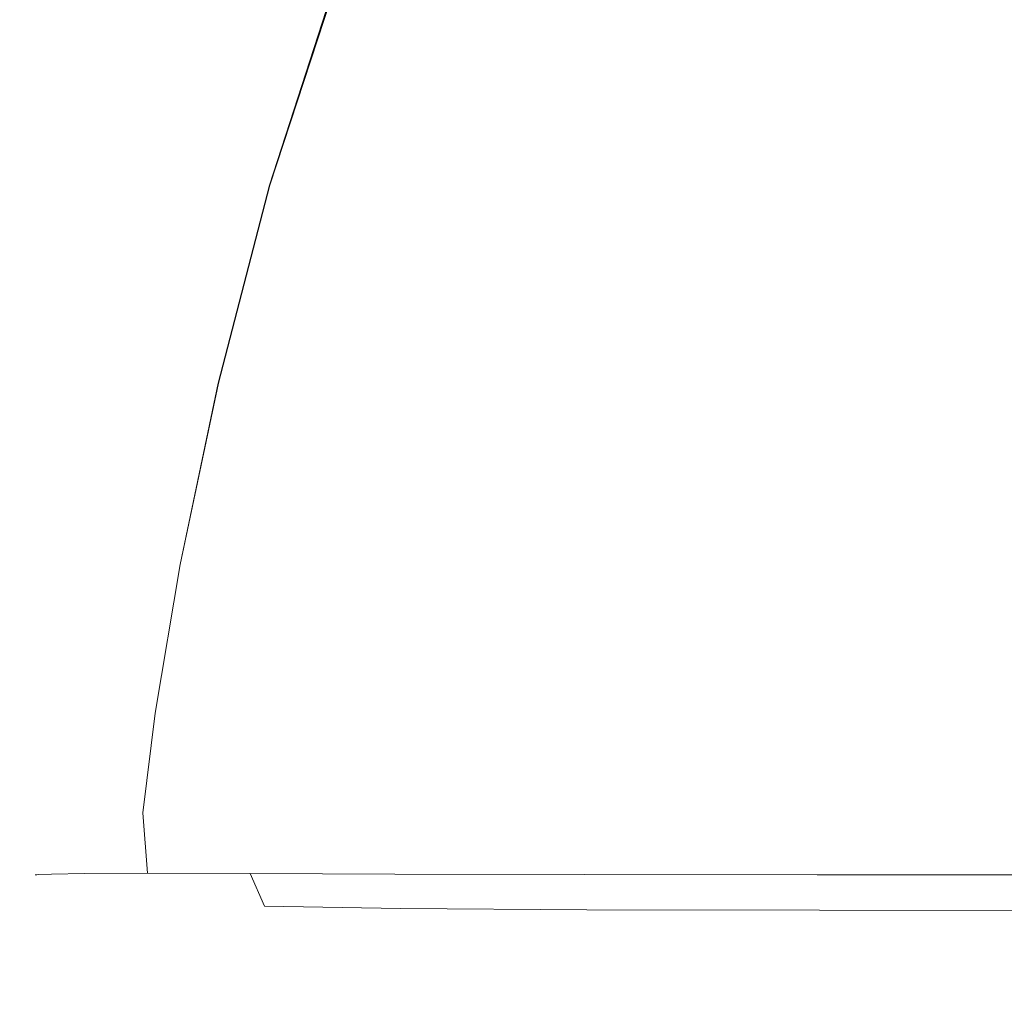
# Model space of a CAD drawing. Extents: x -1500 to -200, y 48 to 100.
# Drawn here: x -301 to -286, y 48 to 62 of the extents above; entities that cross this region are included whole.
import ezdxf

# ---------------------------------------------------------------- set-up
doc = ezdxf.new("R2010")
doc.units = 0
doc.header["$LTSCALE"] = 500
doc.header["$MEASUREMENT"] = 0
doc.layers.add('CHROM', color=7, linetype='Continuous')

msp = doc.modelspace()

# ---------------------------------------------------------------- linework, layer by layer
at = {"layer": 'CHROM', "lineweight": 0}
for points, invisible_edges in [([(-299.603, 59.776, 972.362), (-298.959, 62.715, 972.388), (-298.883, 62.715, 968.447), (-299.543, 59.776, 968.139)], 15), ([(-298.886, 62.715, 976.354), (-298.959, 62.715, 972.388), (-299.603, 59.776, 972.362), (-299.544, 59.776, 976.614)], 15), ([(-299.367, 59.776, 980.508), (-298.665, 62.715, 979.989), (-298.886, 62.715, 976.354), (-299.544, 59.776, 976.614)], 15), ([(-298.883, 62.715, 968.447), (-298.659, 62.715, 964.891), (-299.365, 59.776, 964.333), (-299.543, 59.776, 968.139)], 15), ([(-298.296, 62.715, 982.933), (-298.665, 62.715, 979.989), (-299.367, 59.776, 980.508), (-299.072, 59.776, 983.654)], 15), ([(-299.365, 59.776, 964.333), (-298.659, 62.715, 964.891), (-298.288, 62.715, 962.077), (-299.068, 59.776, 961.333)], 15), ([(-298.59, 59.776, 986.143), (-297.734, 62.715, 985.278), (-298.296, 62.715, 982.933), (-299.072, 59.776, 983.654)], 15), ([(-298.288, 62.715, 962.077), (-297.723, 62.715, 959.89), (-298.586, 59.776, 959.019), (-299.068, 59.776, 961.333)], 15), ([(-296.933, 62.715, 987.113), (-297.734, 62.715, 985.278), (-298.59, 59.776, 986.143), (-297.856, 59.776, 988.064)], 15), ([(-298.586, 59.776, 959.019), (-297.723, 62.715, 959.89), (-296.92, 62.715, 958.212), (-297.85, 59.776, 957.273)], 15), ([(-296.801, 59.776, 989.507), (-295.848, 62.715, 988.529), (-296.933, 62.715, 987.113), (-297.856, 59.776, 988.064)], 14), ([(-296.92, 62.715, 958.212), (-295.833, 62.715, 956.927), (-296.795, 59.776, 955.976), (-297.85, 59.776, 957.273)], 13), ([(-294.434, 62.715, 989.615), (-295.848, 62.715, 988.529), (-296.801, 59.776, 989.507), (-295.358, 59.776, 990.563)], 15), ([(-296.795, 59.776, 955.976), (-295.833, 62.715, 956.927), (-294.417, 62.715, 955.921), (-295.351, 59.776, 955.008)], 15), ([(-293.452, 59.776, 991.299), (-292.614, 62.715, 990.418), (-294.434, 62.715, 989.615), (-295.358, 59.776, 990.563)], 15), ([(-294.417, 62.715, 955.921), (-292.595, 62.715, 955.159), (-293.444, 59.776, 954.318), (-295.351, 59.776, 955.008)], 15), ([(-290.31, 62.715, 990.984), (-292.614, 62.715, 990.418), (-293.452, 59.776, 991.299), (-291.008, 59.776, 991.781)], 15), ([(-293.444, 59.776, 954.318), (-292.595, 62.715, 955.159), (-290.29, 62.715, 954.609), (-291, 59.776, 953.851)], 15), ([(-287.951, 59.776, 992.078), (-287.445, 62.715, 991.355), (-290.31, 62.715, 990.984), (-291.008, 59.776, 991.781)], 15), ([(-290.29, 62.715, 954.609), (-287.424, 62.715, 954.24), (-287.942, 59.776, 953.555), (-291, 59.776, 953.851)], 15), ([(-283.94, 62.715, 991.579), (-287.445, 62.715, 991.355), (-287.951, 59.776, 992.078), (-284.202, 59.776, 992.256)], 15), ([(-287.942, 59.776, 953.555), (-287.424, 62.715, 954.24), (-283.918, 62.715, 954.019), (-284.194, 59.776, 953.378)], 15), ([(-300.018, 56.836, 967.938), (-300.062, 56.836, 972.348), (-299.603, 59.776, 972.362), (-299.543, 59.776, 968.139)], 15), ([(-299.603, 59.776, 972.362), (-300.062, 56.836, 972.348), (-300.018, 56.836, 976.787), (-299.544, 59.776, 976.614)], 15), ([(-299.365, 59.776, 964.333), (-299.885, 56.836, 963.958), (-300.018, 56.836, 967.938), (-299.543, 59.776, 968.139)], 15), ([(-300.018, 56.836, 976.787), (-299.885, 56.836, 980.859), (-299.367, 59.776, 980.508), (-299.544, 59.776, 976.614)], 15), ([(-299.367, 59.776, 980.508), (-299.885, 56.836, 980.859), (-299.664, 56.836, 984.167), (-299.072, 59.776, 983.654)], 15), ([(-299.663, 56.836, 960.806), (-299.885, 56.836, 963.958), (-299.365, 59.776, 964.333), (-299.068, 59.776, 961.333)], 15), ([(-299.664, 56.836, 984.167), (-299.263, 56.836, 986.788), (-298.59, 59.776, 986.143), (-299.072, 59.776, 983.654)], 15), ([(-298.586, 59.776, 959.019), (-299.262, 56.836, 958.371), (-299.663, 56.836, 960.806), (-299.068, 59.776, 961.333)], 15), ([(-298.59, 59.776, 986.143), (-299.263, 56.836, 986.788), (-298.592, 56.836, 988.8), (-297.856, 59.776, 988.064)], 15), ([(-298.591, 56.836, 956.544), (-299.262, 56.836, 958.371), (-298.586, 59.776, 959.019), (-297.85, 59.776, 957.273)], 15), ([(-298.592, 56.836, 988.8), (-297.561, 56.836, 990.282), (-296.801, 59.776, 989.507), (-297.856, 59.776, 988.064)], 13), ([(-296.795, 59.776, 955.976), (-297.559, 56.836, 955.217), (-298.591, 56.836, 956.544), (-297.85, 59.776, 957.273)], 14), ([(-296.801, 59.776, 989.507), (-297.561, 56.836, 990.282), (-296.079, 56.836, 991.313), (-295.358, 59.776, 990.563)], 15), ([(-296.077, 56.836, 954.278), (-297.559, 56.836, 955.217), (-296.795, 59.776, 955.976), (-295.351, 59.776, 955.008)], 15), ([(-296.079, 56.836, 991.313), (-294.083, 56.836, 991.984), (-293.452, 59.776, 991.299), (-295.358, 59.776, 990.563)], 15), ([(-293.444, 59.776, 954.318), (-294.081, 56.836, 953.653), (-296.077, 56.836, 954.278), (-295.351, 59.776, 955.008)], 15), ([(-293.452, 59.776, 991.299), (-294.083, 56.836, 991.984), (-291.509, 56.836, 992.385), (-291.008, 59.776, 991.781)], 15), ([(-291.507, 56.836, 953.268), (-294.081, 56.836, 953.653), (-293.444, 59.776, 954.318), (-291, 59.776, 953.851)], 15), ([(-291.509, 56.836, 992.385), (-288.294, 56.836, 992.607), (-287.951, 59.776, 992.078), (-291.008, 59.776, 991.781)], 15), ([(-287.942, 59.776, 953.555), (-288.292, 56.836, 953.046), (-291.507, 56.836, 953.268), (-291, 59.776, 953.851)], 15), ([(-287.951, 59.776, 992.078), (-288.294, 56.836, 992.607), (-284.377, 56.836, 992.74), (-284.202, 59.776, 992.256)], 15), ([(-284.375, 56.836, 952.914), (-288.292, 56.836, 953.046), (-287.942, 59.776, 953.555), (-284.194, 59.776, 953.378)], 15), ([(-300.355, 54.14, 972.341), (-300.062, 56.836, 972.348), (-300.018, 56.836, 967.938), (-300.325, 54.14, 967.822)], 15), ([(-300.018, 56.836, 976.787), (-300.062, 56.836, 972.348), (-300.355, 54.14, 972.341), (-300.325, 54.14, 976.89)], 15), ([(-300.018, 56.836, 967.938), (-299.885, 56.836, 963.958), (-300.233, 54.14, 963.732), (-300.325, 54.14, 967.822)], 15), ([(-300.233, 54.14, 981.076), (-299.885, 56.836, 980.859), (-300.018, 56.836, 976.787), (-300.325, 54.14, 976.89)], 15), ([(-299.664, 56.836, 984.167), (-299.885, 56.836, 980.859), (-300.233, 54.14, 981.076), (-300.08, 54.14, 984.504)], 15), ([(-300.233, 54.14, 963.732), (-299.885, 56.836, 963.958), (-299.663, 56.836, 960.806), (-300.08, 54.14, 960.462)], 15), ([(-299.753, 54.14, 987.236), (-299.263, 56.836, 986.788), (-299.664, 56.836, 984.167), (-300.08, 54.14, 984.504)], 15), ([(-299.663, 56.836, 960.806), (-299.262, 56.836, 958.371), (-299.753, 54.14, 957.92), (-300.08, 54.14, 960.462)], 15), ([(-298.592, 56.836, 988.8), (-299.263, 56.836, 986.788), (-299.753, 54.14, 987.236), (-299.14, 54.14, 989.331)], 15), ([(-299.753, 54.14, 957.92), (-299.262, 56.836, 958.371), (-298.591, 56.836, 956.544), (-299.14, 54.14, 956.015)], 15), ([(-298.128, 54.14, 990.855), (-297.561, 56.836, 990.282), (-298.592, 56.836, 988.8), (-299.14, 54.14, 989.331)], 14), ([(-298.591, 56.836, 956.544), (-297.559, 56.836, 955.217), (-298.128, 54.14, 954.65), (-299.14, 54.14, 956.015)], 13), ([(-296.079, 56.836, 991.313), (-297.561, 56.836, 990.282), (-298.128, 54.14, 990.855), (-296.605, 54.14, 991.867)], 15), ([(-298.128, 54.14, 954.65), (-297.559, 56.836, 955.217), (-296.077, 56.836, 954.278), (-296.605, 54.14, 953.733)], 15), ([(-294.525, 54.14, 992.48), (-294.083, 56.836, 991.984), (-296.079, 56.836, 991.313), (-296.605, 54.14, 991.867)], 15), ([(-296.077, 56.836, 954.278), (-294.081, 56.836, 953.653), (-294.525, 54.14, 953.167), (-296.605, 54.14, 953.733)], 15), ([(-291.509, 56.836, 992.385), (-294.083, 56.836, 991.984), (-294.525, 54.14, 992.48), (-291.842, 54.14, 992.807)], 15), ([(-294.525, 54.14, 953.167), (-294.081, 56.836, 953.653), (-291.507, 56.836, 953.268), (-291.842, 54.14, 952.856)], 15), ([(-288.508, 54.14, 992.96), (-288.294, 56.836, 992.607), (-291.509, 56.836, 992.385), (-291.842, 54.14, 992.807)], 15), ([(-291.507, 56.836, 953.268), (-288.292, 56.836, 953.046), (-288.508, 54.14, 952.703), (-291.842, 54.14, 952.856)], 15), ([(-284.377, 56.836, 992.74), (-288.294, 56.836, 992.607), (-288.508, 54.14, 992.96), (-284.481, 54.14, 993.051)], 15), ([(-288.508, 54.14, 952.703), (-288.292, 56.836, 953.046), (-284.375, 56.836, 952.914), (-284.481, 54.14, 952.611)], 15), ([(-300.481, 51.929, 967.767), (-300.5, 51.929, 972.338), (-300.355, 54.14, 972.341), (-300.325, 54.14, 967.822)], 15), ([(-300.355, 54.14, 972.341), (-300.5, 51.929, 972.338), (-300.481, 51.929, 976.941), (-300.325, 54.14, 976.89)], 15), ([(-300.233, 54.14, 963.732), (-300.423, 51.929, 963.615), (-300.481, 51.929, 967.767), (-300.325, 54.14, 967.822)], 15), ([(-300.481, 51.929, 976.941), (-300.423, 51.929, 981.189), (-300.233, 54.14, 981.076), (-300.325, 54.14, 976.89)], 15), ([(-300.233, 54.14, 981.076), (-300.423, 51.929, 981.189), (-300.327, 51.929, 984.698), (-300.08, 54.14, 984.504)], 15), ([(-300.327, 51.929, 960.266), (-300.423, 51.929, 963.615), (-300.233, 54.14, 963.732), (-300.08, 54.14, 960.462)], 15), ([(-300.327, 51.929, 984.698), (-300.062, 51.929, 987.511), (-299.753, 54.14, 987.236), (-300.08, 54.14, 984.504)], 15), ([(-299.753, 54.14, 957.92), (-300.062, 51.929, 957.644), (-300.327, 51.929, 960.266), (-300.08, 54.14, 960.462)], 15), ([(-299.753, 54.14, 987.236), (-300.062, 51.929, 987.511), (-299.497, 51.929, 989.674), (-299.14, 54.14, 989.331)], 15), ([(-299.497, 51.929, 955.673), (-300.062, 51.929, 957.644), (-299.753, 54.14, 957.92), (-299.14, 54.14, 956.015)], 15), ([(-299.497, 51.929, 989.674), (-298.501, 51.929, 991.229), (-298.128, 54.14, 990.855), (-299.14, 54.14, 989.331)], 13), ([(-298.128, 54.14, 954.65), (-298.501, 51.929, 954.276), (-299.497, 51.929, 955.673), (-299.14, 54.14, 956.015)], 14), ([(-298.128, 54.14, 990.855), (-298.501, 51.929, 991.229), (-296.946, 51.929, 992.225), (-296.605, 54.14, 991.867)], 15), ([(-296.946, 51.929, 953.377), (-298.501, 51.929, 954.276), (-298.128, 54.14, 954.65), (-296.605, 54.14, 953.733)], 15), ([(-296.946, 51.929, 992.225), (-294.799, 51.929, 992.79), (-294.525, 54.14, 992.48), (-296.605, 54.14, 991.867)], 15), ([(-294.525, 54.14, 953.167), (-294.799, 51.929, 952.859), (-296.946, 51.929, 953.377), (-296.605, 54.14, 953.733)], 15), ([(-294.525, 54.14, 992.48), (-294.799, 51.929, 992.79), (-292.035, 51.929, 993.055), (-291.842, 54.14, 992.807)], 15), ([(-292.035, 51.929, 952.61), (-294.799, 51.929, 952.859), (-294.525, 54.14, 953.167), (-291.842, 54.14, 952.856)], 15), ([(-292.035, 51.929, 993.055), (-288.621, 51.929, 993.151), (-288.508, 54.14, 992.96), (-291.842, 54.14, 992.807)], 15), ([(-288.508, 54.14, 952.703), (-288.621, 51.929, 952.514), (-292.035, 51.929, 952.61), (-291.842, 54.14, 952.856)], 15), ([(-288.508, 54.14, 992.96), (-288.621, 51.929, 993.151), (-284.533, 51.929, 993.209), (-284.481, 54.14, 993.051)], 15), ([(-284.533, 51.929, 952.456), (-288.621, 51.929, 952.514), (-288.508, 54.14, 952.703), (-284.481, 54.14, 952.611)], 15), ([(-300.514, 50.449, 972.338), (-300.5, 51.929, 972.338), (-300.481, 51.929, 967.767), (-300.503, 50.449, 967.75)], 15), ([(-300.481, 51.929, 976.941), (-300.5, 51.929, 972.338), (-300.514, 50.449, 972.338), (-300.503, 50.449, 976.958)], 15), ([(-300.481, 51.929, 967.767), (-300.423, 51.929, 963.615), (-300.469, 50.449, 963.572), (-300.503, 50.449, 967.75)], 15), ([(-300.469, 50.449, 981.231), (-300.423, 51.929, 981.189), (-300.481, 51.929, 976.941), (-300.503, 50.449, 976.958)], 15), ([(-300.327, 51.929, 984.698), (-300.423, 51.929, 981.189), (-300.469, 50.449, 981.231), (-300.412, 50.449, 984.78)], 15), ([(-300.469, 50.449, 963.572), (-300.423, 51.929, 963.615), (-300.327, 51.929, 960.266), (-300.412, 50.449, 960.183)], 15), ([(-300.191, 50.449, 987.638), (-300.062, 51.929, 987.511), (-300.327, 51.929, 984.698), (-300.412, 50.449, 984.78)], 15), ([(-300.327, 51.929, 960.266), (-300.062, 51.929, 957.644), (-300.19, 50.449, 957.517), (-300.412, 50.449, 960.183)], 15), ([(-299.497, 51.929, 989.674), (-300.062, 51.929, 987.511), (-300.191, 50.449, 987.638), (-299.661, 50.449, 989.836)], 15), ([(-300.19, 50.449, 957.517), (-300.062, 51.929, 957.644), (-299.497, 51.929, 955.673), (-299.661, 50.449, 955.51)], 15), ([(-298.681, 50.449, 991.409), (-298.501, 51.929, 991.229), (-299.497, 51.929, 989.674), (-299.661, 50.449, 989.836)], 14), ([(-299.497, 51.929, 955.673), (-298.501, 51.929, 954.276), (-298.681, 50.449, 954.097), (-299.661, 50.449, 955.51)], 15), ([(-298.681, 50.449, 954.097), (-298.501, 51.929, 954.276), (-296.946, 51.929, 953.377), (-297.109, 50.449, 953.213)], 14), ([(-296.946, 51.929, 992.225), (-298.501, 51.929, 991.229), (-298.681, 50.449, 991.409), (-297.109, 50.449, 992.389)], 15), ([(-296.946, 51.929, 953.377), (-294.799, 51.929, 952.859), (-294.926, 50.449, 952.731), (-297.109, 50.449, 953.213)], 15), ([(-294.926, 50.449, 992.918), (-294.799, 51.929, 992.79), (-296.946, 51.929, 992.225), (-297.109, 50.449, 992.389)], 15), ([(-294.926, 50.449, 952.731), (-294.799, 51.929, 952.859), (-292.035, 51.929, 952.61), (-292.117, 50.449, 952.525)], 15), ([(-292.035, 51.929, 993.055), (-294.799, 51.929, 992.79), (-294.926, 50.449, 992.918), (-292.117, 50.449, 993.14)], 15), ([(-292.035, 51.929, 952.61), (-288.621, 51.929, 952.514), (-288.664, 50.449, 952.468), (-292.117, 50.449, 952.525)], 15), ([(-288.664, 50.449, 993.197), (-288.621, 51.929, 993.151), (-292.035, 51.929, 993.055), (-292.117, 50.449, 993.14)], 15), ([(-284.533, 51.929, 993.209), (-288.621, 51.929, 993.151), (-288.664, 50.449, 993.197), (-284.55, 50.449, 993.231)], 15), ([(-288.664, 50.449, 952.468), (-288.621, 51.929, 952.514), (-284.533, 51.929, 952.456), (-284.55, 50.449, 952.434)], 15), ([(-300.28, 49.528, 967.758), (-300.286, 49.528, 972.34), (-300.514, 50.449, 972.338), (-300.503, 50.449, 967.75)], 15), ([(-300.514, 50.449, 972.338), (-300.286, 49.528, 972.34), (-300.28, 49.528, 976.952), (-300.503, 50.449, 976.958)], 13), ([(-300.469, 50.449, 963.572), (-300.261, 49.529, 963.582), (-300.28, 49.528, 967.758), (-300.503, 50.449, 967.75)], 15), ([(-300.28, 49.528, 976.952), (-300.261, 49.529, 981.224), (-300.469, 50.449, 981.231), (-300.503, 50.449, 976.958)], 14), ([(-300.469, 50.449, 981.231), (-300.261, 49.529, 981.224), (-300.23, 49.531, 984.785), (-300.412, 50.449, 984.78)], 15), ([(-300.23, 49.531, 960.179), (-300.261, 49.529, 963.582), (-300.469, 50.449, 963.572), (-300.412, 50.449, 960.183)], 14), ([(-300.23, 49.531, 984.785), (-300.042, 49.536, 987.645), (-300.191, 50.449, 987.638), (-300.412, 50.449, 984.78)], 15), ([(-300.19, 50.449, 957.517), (-300.042, 49.536, 957.509), (-300.23, 49.531, 960.179), (-300.412, 50.449, 960.183)], 13), ([(-300.191, 50.449, 987.638), (-300.042, 49.536, 987.645), (-299.552, 49.545, 989.814), (-299.661, 50.449, 989.836)], 13), ([(-299.552, 49.545, 955.526), (-300.042, 49.536, 957.509), (-300.19, 50.449, 957.517), (-299.661, 50.449, 955.51)], 15), ([(-299.552, 49.545, 989.814), (-298.615, 49.551, 991.342), (-298.681, 50.449, 991.409), (-299.661, 50.449, 989.836)], 12), ([(-298.681, 50.449, 954.097), (-298.615, 49.551, 954.152), (-299.552, 49.545, 955.526), (-299.661, 50.449, 955.51)], 15), ([(-297.087, 49.545, 953.307), (-298.615, 49.551, 954.152), (-298.681, 50.449, 954.097), (-297.109, 50.449, 953.213)], 12), ([(-298.681, 50.449, 991.409), (-298.615, 49.551, 991.342), (-297.087, 49.545, 992.279), (-297.109, 50.449, 992.389)], 15), ([(-294.926, 50.449, 952.731), (-294.934, 49.536, 952.864), (-297.087, 49.545, 953.307), (-297.109, 50.449, 953.213)], 15), ([(-297.087, 49.545, 992.279), (-294.934, 49.536, 992.769), (-294.926, 50.449, 992.918), (-297.109, 50.449, 992.389)], 15), ([(-292.122, 49.531, 952.691), (-294.934, 49.536, 952.864), (-294.926, 50.449, 952.731), (-292.117, 50.449, 952.525)], 15), ([(-294.926, 50.449, 992.918), (-294.934, 49.536, 992.769), (-292.122, 49.531, 992.957), (-292.117, 50.449, 993.14)], 13), ([(-288.664, 50.449, 952.468), (-288.657, 49.529, 952.66), (-292.122, 49.531, 952.691), (-292.117, 50.449, 952.525)], 15), ([(-292.122, 49.531, 992.957), (-288.657, 49.529, 992.988), (-288.664, 50.449, 993.197), (-292.117, 50.449, 993.14)], 14), ([(-288.664, 50.449, 993.197), (-288.657, 49.529, 992.988), (-284.543, 49.528, 993.007), (-284.55, 50.449, 993.231)], 15), ([(-284.543, 49.528, 952.641), (-288.657, 49.529, 952.66), (-288.664, 50.449, 952.468), (-284.55, 50.449, 952.434)], 15), ([(-299.703, 48.993, 972.341), (-300.286, 49.528, 972.34), (-300.28, 49.528, 967.758), (-299.7, 48.995, 967.781)], 13), ([(-300.28, 49.528, 976.952), (-300.286, 49.528, 972.34), (-299.703, 48.993, 972.341), (-299.7, 48.995, 976.933)], 15), ([(-300.28, 49.528, 967.758), (-300.261, 49.529, 963.582), (-299.69, 49, 963.619), (-299.7, 48.995, 967.781)], 14), ([(-299.69, 49, 981.189), (-300.261, 49.529, 981.224), (-300.28, 49.528, 976.952), (-299.7, 48.995, 976.933)], 15), ([(-300.23, 49.531, 984.785), (-300.261, 49.529, 981.224), (-299.69, 49, 981.189), (-299.674, 49.008, 984.745)], 14), ([(-299.69, 49, 963.619), (-300.261, 49.529, 963.582), (-300.23, 49.531, 960.179), (-299.674, 49.008, 960.222)], 15), ([(-299.518, 49.027, 987.561), (-300.042, 49.536, 987.645), (-300.23, 49.531, 984.785), (-299.674, 49.008, 984.745)], 13), ([(-300.23, 49.531, 960.179), (-300.042, 49.536, 957.509), (-299.518, 49.027, 957.589), (-299.674, 49.008, 960.222)], 15), ([(-299.552, 49.545, 989.814), (-300.042, 49.536, 987.645), (-299.518, 49.027, 987.561), (-299.089, 49.063, 989.599)], 15), ([(-299.518, 49.027, 957.589), (-300.042, 49.536, 957.509), (-299.552, 49.545, 955.526), (-299.089, 49.063, 955.722)], 13), ([(-298.253, 49.086, 990.979), (-298.615, 49.551, 991.342), (-299.552, 49.545, 989.814), (-299.089, 49.063, 989.599)], 15), ([(-299.552, 49.545, 955.526), (-298.615, 49.551, 954.152), (-298.253, 49.086, 954.481), (-299.089, 49.063, 955.722)], 14), ([(-298.253, 49.086, 954.481), (-298.615, 49.551, 954.152), (-297.087, 49.545, 953.307), (-296.874, 49.063, 953.728)], 15), ([(-297.087, 49.545, 992.279), (-298.615, 49.551, 991.342), (-298.253, 49.086, 990.979), (-296.874, 49.063, 991.816)], 14), ([(-297.087, 49.545, 953.307), (-294.934, 49.536, 952.864), (-294.85, 49.027, 953.341), (-296.874, 49.063, 953.728)], 3), ([(-294.85, 49.027, 992.244), (-294.934, 49.536, 992.769), (-297.087, 49.545, 992.279), (-296.874, 49.063, 991.816)], 13), ([(-294.85, 49.027, 953.341), (-294.934, 49.536, 952.864), (-292.122, 49.531, 952.691), (-292.083, 49.008, 953.199)], 7), ([(-292.122, 49.531, 992.957), (-294.934, 49.536, 992.769), (-294.85, 49.027, 992.244), (-292.083, 49.008, 992.4)], 15), ([(-292.122, 49.531, 952.691), (-288.657, 49.529, 952.66), (-288.622, 49, 953.183), (-292.083, 49.008, 953.199)], 15), ([(-288.622, 49, 992.416), (-288.657, 49.529, 992.988), (-292.122, 49.531, 992.957), (-292.083, 49.008, 992.4)], 15), ([(-284.543, 49.528, 993.007), (-288.657, 49.529, 992.988), (-288.622, 49, 992.416), (-284.524, 48.995, 992.426)], 14), ([(-288.622, 49, 953.183), (-288.657, 49.529, 952.66), (-284.543, 49.528, 952.641), (-284.524, 48.995, 953.173)], 7), ([(-299.518, 49.027, 987.561), (-298.522, 48.753, 987.473), (-298.194, 48.827, 989.423), (-299.089, 49.063, 989.599)], 15), ([(-298.194, 48.827, 955.886), (-298.522, 48.753, 957.675), (-299.518, 49.027, 957.589), (-299.089, 49.063, 955.722)], 15), ([(-298.194, 48.827, 989.423), (-297.759, 48.908, 990.484), (-298.253, 49.086, 990.979), (-299.089, 49.063, 989.599)], 15), ([(-298.253, 49.086, 954.481), (-297.759, 48.908, 954.93), (-298.194, 48.827, 955.886), (-299.089, 49.063, 955.722)], 15), ([(-296.698, 48.827, 954.539), (-297.759, 48.908, 954.93), (-298.253, 49.086, 954.481), (-296.874, 49.063, 953.728)], 15), ([(-298.253, 49.086, 990.979), (-297.759, 48.908, 990.484), (-296.698, 48.827, 990.92), (-296.874, 49.063, 991.816)], 15), ([(-294.85, 49.027, 953.341), (-294.764, 48.753, 954.245), (-296.698, 48.827, 954.539), (-296.874, 49.063, 953.728)], 15), ([(-296.698, 48.827, 990.92), (-294.764, 48.753, 991.248), (-294.85, 49.027, 992.244), (-296.874, 49.063, 991.816)], 15), ([(-298.651, 48.678, 967.805), (-298.653, 48.674, 972.343), (-299.703, 48.993, 972.341), (-299.7, 48.995, 967.781)], 15), ([(-299.703, 48.993, 972.341), (-298.653, 48.674, 972.343), (-298.651, 48.678, 976.912), (-299.7, 48.995, 976.933)], 15), ([(-299.69, 49, 963.619), (-298.646, 48.691, 963.662), (-298.651, 48.678, 967.805), (-299.7, 48.995, 967.781)], 15), ([(-298.651, 48.678, 976.912), (-298.646, 48.691, 981.149), (-299.69, 49, 981.189), (-299.7, 48.995, 976.933)], 15), ([(-299.69, 49, 981.189), (-298.646, 48.691, 981.149), (-298.638, 48.712, 984.692), (-299.674, 49.008, 984.745)], 15), ([(-298.638, 48.712, 960.276), (-298.646, 48.691, 963.662), (-299.69, 49, 963.619), (-299.674, 49.008, 960.222)], 15), ([(-298.638, 48.712, 984.692), (-298.522, 48.753, 987.473), (-299.518, 49.027, 987.561), (-299.674, 49.008, 984.745)], 15), ([(-299.518, 49.027, 957.589), (-298.522, 48.753, 957.675), (-298.638, 48.712, 960.276), (-299.674, 49.008, 960.222)], 15), ([(-296.698, 48.827, 990.92), (-297.759, 48.908, 990.484), (-298.194, 48.827, 989.423), (-296.789, 48.659, 989.513)], 15), ([(-298.194, 48.827, 955.886), (-297.759, 48.908, 954.93), (-296.698, 48.827, 954.539), (-296.789, 48.659, 955.809)], 15), ([(-292.031, 48.712, 954.14), (-294.764, 48.753, 954.245), (-294.85, 49.027, 953.341), (-292.083, 49.008, 953.199)], 15), ([(-294.85, 49.027, 992.244), (-294.764, 48.753, 991.248), (-292.031, 48.712, 991.363), (-292.083, 49.008, 992.4)], 15), ([(-288.622, 49, 953.183), (-288.582, 48.691, 954.132), (-292.031, 48.712, 954.14), (-292.083, 49.008, 953.199)], 7), ([(-292.031, 48.712, 991.363), (-288.582, 48.691, 991.371), (-288.622, 49, 992.416), (-292.083, 49.008, 992.4)], 15), ([(-288.622, 49, 992.416), (-288.582, 48.691, 991.371), (-284.502, 48.678, 991.376), (-284.524, 48.995, 992.426)], 15), ([(-284.502, 48.678, 954.127), (-288.582, 48.691, 954.132), (-288.622, 49, 953.183), (-284.524, 48.995, 953.173)], 15), ([(-296.958, 48.546, 987.47), (-298.522, 48.753, 987.473), (-298.638, 48.712, 984.692), (-297.017, 48.475, 984.661)], 15), ([(-298.638, 48.712, 960.276), (-298.522, 48.753, 957.675), (-296.958, 48.546, 957.682), (-297.017, 48.475, 960.309)], 15), ([(-298.194, 48.827, 989.423), (-298.522, 48.753, 987.473), (-296.958, 48.546, 987.47), (-296.789, 48.659, 989.513)], 15), ([(-296.958, 48.546, 957.682), (-298.522, 48.753, 957.675), (-298.194, 48.827, 955.886), (-296.789, 48.659, 955.809)], 15), ([(-294.761, 48.546, 989.682), (-294.764, 48.753, 991.248), (-296.698, 48.827, 990.92), (-296.789, 48.659, 989.513)], 15), ([(-296.698, 48.827, 954.539), (-294.764, 48.753, 954.245), (-294.761, 48.546, 955.658), (-296.789, 48.659, 955.809)], 15), ([(-292.031, 48.712, 991.363), (-294.764, 48.753, 991.248), (-294.761, 48.546, 989.682), (-292, 48.475, 989.741)], 15), ([(-294.761, 48.546, 955.658), (-294.764, 48.753, 954.245), (-292.031, 48.712, 954.14), (-292, 48.475, 955.605)], 15), ([(-297.023, 48.399, 972.344), (-298.653, 48.674, 972.343), (-298.651, 48.678, 967.805), (-297.023, 48.407, 967.82)], 15), ([(-298.651, 48.678, 976.912), (-298.653, 48.674, 972.343), (-297.023, 48.399, 972.344), (-297.023, 48.407, 976.899)], 15), ([(-298.651, 48.678, 967.805), (-298.646, 48.691, 963.662), (-297.021, 48.433, 963.688), (-297.023, 48.407, 967.82)], 15), ([(-297.021, 48.433, 981.125), (-298.646, 48.691, 981.149), (-298.651, 48.678, 976.912), (-297.023, 48.407, 976.899)], 15), ([(-298.638, 48.712, 984.692), (-298.646, 48.691, 981.149), (-297.021, 48.433, 981.125), (-297.017, 48.475, 984.661)], 15), ([(-297.021, 48.433, 963.688), (-298.646, 48.691, 963.662), (-298.638, 48.712, 960.276), (-297.017, 48.475, 960.309)], 15), ([(-296.958, 48.546, 987.47), (-294.79, 48.395, 987.499), (-294.761, 48.546, 989.682), (-296.789, 48.659, 989.513)], 15), ([(-294.761, 48.546, 955.658), (-294.79, 48.395, 957.658), (-296.958, 48.546, 957.682), (-296.789, 48.659, 955.809)], 15), ([(-288.558, 48.433, 989.744), (-288.582, 48.691, 991.371), (-292.031, 48.712, 991.363), (-292, 48.475, 989.741)], 15), ([(-292.031, 48.712, 954.14), (-288.582, 48.691, 954.132), (-288.558, 48.433, 955.602), (-292, 48.475, 955.605)], 15), ([(-284.502, 48.678, 991.376), (-288.582, 48.691, 991.371), (-288.558, 48.433, 989.744), (-284.489, 48.407, 989.746)], 15), ([(-288.558, 48.433, 955.602), (-288.582, 48.691, 954.132), (-284.502, 48.678, 954.127), (-284.489, 48.407, 955.6)], 15), ([(-297.021, 48.433, 981.125), (-294.801, 48.224, 981.114), (-294.801, 48.291, 984.645), (-297.017, 48.475, 984.661)], 15), ([(-294.801, 48.291, 960.325), (-294.801, 48.224, 963.701), (-297.021, 48.433, 963.688), (-297.017, 48.475, 960.309)], 15), ([(-294.801, 48.291, 984.645), (-294.79, 48.395, 987.499), (-296.958, 48.546, 987.47), (-297.017, 48.475, 984.661)], 15), ([(-296.958, 48.546, 957.682), (-294.79, 48.395, 957.658), (-294.801, 48.291, 960.325), (-297.017, 48.475, 960.309)], 15), ([(-294.761, 48.546, 989.682), (-294.79, 48.395, 987.499), (-291.984, 48.291, 987.509), (-292, 48.475, 989.741)], 15), ([(-291.984, 48.291, 957.649), (-294.79, 48.395, 957.658), (-294.761, 48.546, 955.658), (-292, 48.475, 955.605)], 15), ([(-291.984, 48.291, 987.509), (-288.546, 48.224, 987.51), (-288.558, 48.433, 989.744), (-292, 48.475, 989.741)], 15), ([(-288.558, 48.433, 955.602), (-288.546, 48.224, 957.648), (-291.984, 48.291, 957.649), (-292, 48.475, 955.605)], 15), ([(-297.021, 48.433, 963.688), (-294.801, 48.224, 963.701), (-294.802, 48.184, 967.827), (-297.023, 48.407, 967.82)], 15), ([(-294.802, 48.184, 976.893), (-294.801, 48.224, 981.114), (-297.021, 48.433, 981.125), (-297.023, 48.407, 976.899)], 15), ([(-294.802, 48.184, 967.827), (-294.802, 48.17, 972.345), (-297.023, 48.399, 972.344), (-297.023, 48.407, 967.82)], 15), ([(-297.023, 48.399, 972.344), (-294.802, 48.17, 972.345), (-294.802, 48.184, 976.893), (-297.023, 48.407, 976.899)], 15), ([(-291.984, 48.291, 987.509), (-294.79, 48.395, 987.499), (-294.801, 48.291, 984.645), (-291.979, 48.156, 984.64)], 15), ([(-294.801, 48.291, 960.325), (-294.79, 48.395, 957.658), (-291.984, 48.291, 957.649), (-291.979, 48.156, 960.33)], 15), ([(-288.558, 48.433, 989.744), (-288.546, 48.224, 987.51), (-284.482, 48.184, 987.511), (-284.489, 48.407, 989.746)], 15), ([(-284.482, 48.184, 957.648), (-288.546, 48.224, 957.648), (-288.558, 48.433, 955.602), (-284.489, 48.407, 955.6)], 15), ([(-291.979, 48.064, 981.109), (-294.801, 48.224, 981.114), (-294.802, 48.184, 976.893), (-291.979, 48.008, 976.891)], 15), ([(-294.802, 48.184, 967.827), (-294.801, 48.224, 963.701), (-291.979, 48.064, 963.706), (-291.979, 48.008, 967.829)], 15), ([(-294.802, 48.184, 976.893), (-294.802, 48.17, 972.345), (-291.979, 47.989, 972.345), (-291.979, 48.008, 976.891)], 15), ([(-291.979, 47.989, 972.345), (-294.802, 48.17, 972.345), (-294.802, 48.184, 967.827), (-291.979, 48.008, 967.829)], 15), ([(-294.801, 48.291, 984.645), (-294.801, 48.224, 981.114), (-291.979, 48.064, 981.109), (-291.979, 48.156, 984.64)], 15), ([(-291.979, 48.064, 963.706), (-294.801, 48.224, 963.701), (-294.801, 48.291, 960.325), (-291.979, 48.156, 960.33)], 15), ([(-288.542, 48.064, 984.64), (-288.546, 48.224, 987.51), (-291.984, 48.291, 987.509), (-291.979, 48.156, 984.64)], 15), ([(-291.984, 48.291, 957.649), (-288.546, 48.224, 957.648), (-288.542, 48.064, 960.33), (-291.979, 48.156, 960.33)], 15), ([(-284.482, 48.184, 987.511), (-288.546, 48.224, 987.51), (-288.542, 48.064, 984.64), (-284.48, 48.008, 984.64)], 15), ([(-288.542, 48.064, 960.33), (-288.546, 48.224, 957.648), (-284.482, 48.184, 957.648), (-284.48, 48.008, 960.33)], 15), ([(-291.979, 48.064, 981.109), (-288.542, 47.95, 981.109), (-288.542, 48.064, 984.64), (-291.979, 48.156, 984.64)], 15), ([(-288.542, 48.064, 960.33), (-288.542, 47.95, 963.706), (-291.979, 48.064, 963.706), (-291.979, 48.156, 960.33)], 15), ([(-288.542, 47.882, 976.891), (-288.542, 47.95, 981.109), (-291.979, 48.064, 981.109), (-291.979, 48.008, 976.891)], 15), ([(-291.979, 48.064, 963.706), (-288.542, 47.95, 963.706), (-288.542, 47.882, 967.829), (-291.979, 48.008, 967.829)], 15), ([(-288.542, 48.064, 984.64), (-288.542, 47.95, 981.109), (-284.48, 47.882, 981.109), (-284.48, 48.008, 984.64)], 15), ([(-284.48, 47.882, 963.706), (-288.542, 47.95, 963.706), (-288.542, 48.064, 960.33), (-284.48, 48.008, 960.33)], 15), ([(-291.979, 47.989, 972.345), (-288.542, 47.859, 972.345), (-288.542, 47.882, 976.891), (-291.979, 48.008, 976.891)], 15), ([(-288.542, 47.882, 967.829), (-288.542, 47.859, 972.345), (-291.979, 47.989, 972.345), (-291.979, 48.008, 967.829)], 15), ([(-284.48, 47.882, 981.109), (-288.542, 47.95, 981.109), (-288.542, 47.882, 976.891), (-284.48, 47.806, 976.891)], 15), ([(-288.542, 47.882, 967.829), (-288.542, 47.95, 963.706), (-284.48, 47.882, 963.706), (-284.48, 47.806, 967.829)], 15), ([(-288.542, 47.882, 976.891), (-288.542, 47.859, 972.345), (-284.48, 47.781, 972.345), (-284.48, 47.806, 976.891)], 15), ([(-284.48, 47.781, 972.345), (-288.542, 47.859, 972.345), (-288.542, 47.882, 967.829), (-284.48, 47.806, 967.829)], 15)]:
    msp.add_3dface(points, dxfattribs=dict(at, invisible_edges=invisible_edges))

doc.saveas('drawing.dxf')
